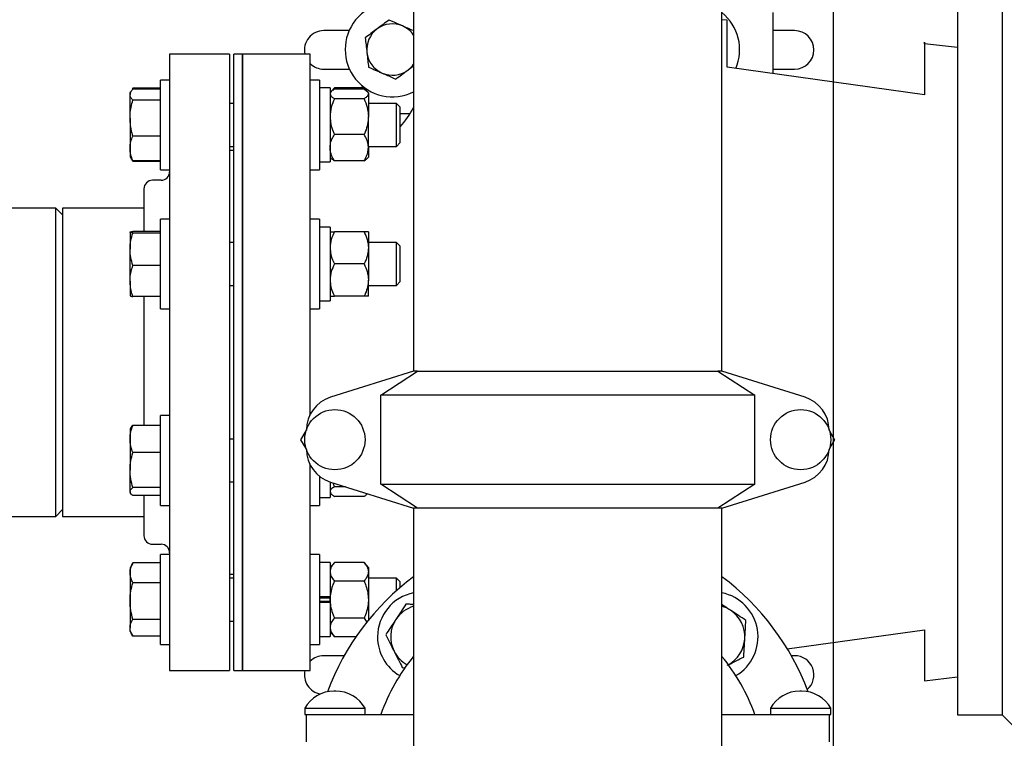
# Model space of a CAD drawing. Units: inches. Extents: x 0.1 to 22.1, y 0.1 to 17.1.
# Drawn here: x 5.4 to 6.8, y 11.6 to 12.6 of the extents above; entities that cross this region are included whole.
import ezdxf

# ---------------------------------------------------------------- set-up
doc = ezdxf.new("R2010")
doc.units = ezdxf.units.IN
doc.header["$MEASUREMENT"] = 0
doc.layers.add('7', color=7, linetype='Continuous', lineweight=25)
doc.styles.add('SLDTEXTSTYLE0', font='TXT', dxfattribs={"width": 0.75})
doc.dimstyles.new('SLDDIMSTYLE0', dxfattribs={"dimtxt": 0.125, "dimasz": 0.13, "dimexe": 0, "dimexo": 0.0625, "dimgap": 0.03125, "dimtad": 0, "dimtih": 1, "dimtoh": 1, "dimdec": 6, "dimlfac": 10, "dimrnd": 1e-09, "dimzin": 12, "dimdsep": 46, "dimlunit": 5, "dimtxsty": 'SLDTEXTSTYLE0', "dimsah": 1, "dimcen": 0.09, "dimadec": 0, "dimazin": 3, "dimtfac": 1, "dimtofl": 0, "dimtmove": 0, "dimatfit": 3, "dimfxl": 0, "dimfrac": 2, "dimtolj": 1, "dimtzin": 12, "dimarcsym": 0})

# ---------------------------------------------------------------- blocks, each defined once
blk = doc.blocks.new('_D_10')
at = {"layer": '7'}
for p, q in [((6.597, 13.4058), (6.597, 10.6153)), ((3.8907, 11.7623), (3.8907, 10.6153)), ((5.4261, 10.8396), (5.388, 10.8396)), ((5.388, 10.8396), (5.388, 10.6411)), ((5.7032, 10.8396), (5.7413, 10.8396)), ((5.7413, 10.8396), (5.7413, 10.6411)), ((3.8907, 10.7403), (4.6829, 10.7403)), ((6.597, 10.7403), (5.8047, 10.7403)), ((5.388, 10.6411), (5.4261, 10.6411)), ((5.7413, 10.6411), (5.7032, 10.6411))]:
    blk.add_line(p, q, dxfattribs=at)
for points in [[(3.8907, 10.7403), (4.0207, 10.7203), (4.0207, 10.7603)], [(6.597, 10.7403), (6.467, 10.7603), (6.467, 10.7203)]]:
    blk.add_solid(points, dxfattribs=at)
at = {"layer": '7', "char_height": 0.125, "attachment_point": 1, "style": 'SLDTEXTSTYLE0'}
for s, insert in [('27-1/16"', (4.7083, 10.8022)), ('687', (5.4261, 10.8022))]:
    blk.add_mtext(s, dxfattribs=dict(at, insert=insert))
blk = doc.blocks.new('_D_11')
at = {"layer": '7'}
for p, q in [((6.087, 13.9158), (2.4342, 13.9158)), ((2.5592, 13.9158), (2.5592, 13.1342)), ((2.6953, 13.1089), (2.6572, 13.1089)), ((2.6572, 13.1089), (2.6572, 12.9104)), ((2.9724, 13.1089), (3.0105, 13.1089)), ((3.0105, 13.1089), (3.0105, 12.9104)), ((2.6572, 12.9104), (2.6953, 12.9104)), ((3.0105, 12.9104), (2.9724, 12.9104)), ((2.5592, 12.1035), (2.5592, 12.885)), ((3.5495, 12.1035), (2.4342, 12.1035))]:
    blk.add_line(p, q, dxfattribs=at)
for points in [[(2.5592, 13.9158), (2.5392, 13.7858), (2.5792, 13.7858)], [(2.5592, 12.1035), (2.5792, 12.2335), (2.5392, 12.2335)]]:
    blk.add_solid(points, dxfattribs=at)
at = {"layer": '7', "char_height": 0.125, "attachment_point": 1, "style": 'SLDTEXTSTYLE0'}
for s, insert in [('18-1/8"', (2.0698, 13.0715)), ('460', (2.6953, 13.0715))]:
    blk.add_mtext(s, dxfattribs=dict(at, insert=insert))

msp = doc.modelspace()

# ---------------------------------------------------------------- linework, layer by layer
at = {"color": 7, "linetype": 'Continuous', "lineweight": 25}
for p, q in [((5.98445533, 12.67200874), (5.98445533, 12.09050876)), ((6.43445533, 12.09050876), (6.43445533, 12.67200874)), ((6.50945533, 12.52478398), (6.50945533, 12.61424046)), ((6.84345532, 12.61800881), (6.84345532, 12.10350879)), ((6.44193033, 12.60269628), (6.43445533, 12.60358062)), ((5.89028128, 12.58763379), (5.85320531, 12.58763379)), ((6.54070533, 12.58763379), (6.50945533, 12.58763379)), ((6.77845533, 12.56288378), (6.73038034, 12.56857133)), ((5.71570532, 12.55350884), (5.62820535, 12.55350884)), ((5.62820535, 12.55350884), (5.62820535, 12.10350879)), ((5.71570532, 12.55350884), (5.71570532, 12.10350879)), ((5.73445532, 12.55350884), (5.72195536, 12.55350884)), ((5.72195536, 11.65350886), (5.72195536, 12.55350884)), ((5.8336178, 12.55350884), (5.73429281, 12.55350884)), ((5.73445532, 11.65350886), (5.73445532, 12.55350884)), ((5.85320531, 12.53138379), (5.89072802, 12.53138379)), ((6.73038032, 12.49409604), (6.44193034, 12.53416362)), ((6.50945533, 12.53138379), (6.54070533, 12.53138379)), ((5.62820535, 12.51556356), (5.61480533, 12.51556356)), ((5.61480533, 12.40357735), (5.61480533, 12.51556356)), ((5.84685531, 12.51556356), (5.83345535, 12.51556356)), ((5.84685531, 12.51556356), (5.84685531, 12.38436365)), ((5.90945532, 12.506923), (5.90945532, 12.50411912)), ((5.57171839, 12.49863784), (5.57040533, 12.49636359)), ((5.57040533, 12.49636359), (5.57040533, 12.49420269)), ((5.57040533, 12.45996311), (5.57040533, 12.49420269)), ((5.57454961, 12.50348846), (5.57393414, 12.50225026)), ((5.57427288, 12.50287517), (5.57454961, 12.50348846)), ((5.61480533, 12.50348846), (5.57454961, 12.50348846)), ((5.61480533, 12.50228276), (5.57454961, 12.50228276)), ((5.86245536, 12.50391355), (5.84685531, 12.50391355)), ((5.86245536, 12.50391355), (5.86245536, 12.39601366)), ((5.86395938, 12.49860956), (5.86245536, 12.49686366)), ((5.86870534, 12.50411912), (5.86411009, 12.49878462)), ((5.86870534, 12.50411912), (5.86606349, 12.50029351)), ((5.91210532, 12.50411912), (5.86870534, 12.50411912)), ((5.91210532, 12.50227372), (5.86870534, 12.50227372)), ((5.91670057, 12.49878462), (5.91210532, 12.50411912)), ((5.91210532, 12.50411912), (5.91474717, 12.50029351)), ((5.9183553, 12.49686366), (5.91685128, 12.49860956)), ((5.9183553, 12.49686366), (5.9183553, 12.49526548)), ((5.9183553, 12.49526548), (5.9183553, 12.46210219)), ((5.61480533, 12.48612262), (5.57454961, 12.48612262)), ((5.72195536, 12.48121357), (5.71570532, 12.48121357)), ((5.91210532, 12.48825724), (5.86870534, 12.48825724)), ((5.95939533, 12.48121357), (5.9183553, 12.48121357)), ((5.96480533, 12.47580363), (5.95939533, 12.48121357)), ((5.95939533, 12.45669823), (5.95939533, 12.48121357)), ((5.96480533, 12.4555323), (5.96480533, 12.47580363)), ((5.96480533, 12.46650882), (5.979231, 12.46650882)), ((5.57040533, 12.45996311), (5.57040533, 12.41572402)), ((5.9183553, 12.41680031), (5.9183553, 12.46210219)), ((5.95939533, 12.41871364), (5.95939533, 12.45669823)), ((5.96480533, 12.42412358), (5.96480533, 12.4555323)), ((5.91210532, 12.43594713), (5.86870534, 12.43594713)), ((5.61480533, 12.43380347), (5.57454961, 12.43380347)), ((5.95939533, 12.41871364), (5.96480533, 12.42412358)), ((5.57040533, 12.41572402), (5.57040533, 12.40356362)), ((5.71570532, 12.41871364), (5.72195536, 12.41871364)), ((5.72195536, 12.41288377), (5.71570532, 12.41288377)), ((5.9183553, 12.41871364), (5.95939533, 12.41871364)), ((5.9183553, 12.41680031), (5.9183553, 12.40306367)), ((5.57040533, 12.40356362), (5.57171839, 12.40128937)), ((5.57171839, 12.40128937), (5.57383652, 12.39762064)), ((5.57173241, 12.40129747), (5.57454961, 12.39764446)), ((5.57454961, 12.39643875), (5.57286372, 12.39983047)), ((5.61480533, 12.39764446), (5.57454961, 12.39764446)), ((5.61480533, 12.39643875), (5.57454961, 12.39643875)), ((5.61480533, 12.38436365), (5.61480533, 12.40357735)), ((5.84685531, 12.39601366), (5.86245536, 12.39601366)), ((5.86245536, 12.40306367), (5.86395938, 12.40131765)), ((5.91210532, 12.39765349), (5.86870534, 12.39765349)), ((5.91685128, 12.40131765), (5.9183553, 12.40306367)), ((5.61480533, 12.38436365), (5.62820535, 12.38436365)), ((5.83345535, 12.38436365), (5.84685531, 12.38436365)), ((5.61570533, 12.36913384), (5.6032053, 12.36913384)), ((5.59070534, 12.35663376), (5.59070534, 12.29456303)), ((5.46195532, 12.32850882), (5.37195536, 12.32850882)), ((5.47195529, 12.31850873), (5.46195532, 12.32850882)), ((5.46195532, 11.87850877), (5.46195532, 12.32850882)), ((5.59070534, 12.32850882), (5.47195529, 12.32850882)), ((5.47195529, 12.32850882), (5.47195529, 12.10350879)), ((5.62820535, 12.31261503), (5.61480533, 12.31261503)), ((5.61480533, 12.18141511), (5.61480533, 12.31261503)), ((5.84685531, 12.31261503), (5.83345535, 12.31261503)), ((5.84685531, 12.31261503), (5.84685531, 12.18141511)), ((5.57040533, 12.29336895), (5.57040533, 12.26840082)), ((5.61480533, 12.29456303), (5.57454961, 12.29456303)), ((5.61480533, 12.29217486), (5.57454961, 12.29217486)), ((5.86245536, 12.30079876), (5.84685531, 12.30079876)), ((5.86245536, 12.30079876), (5.86245536, 12.19306512)), ((5.91210532, 12.29391513), (5.86870534, 12.29391513)), ((5.9183553, 12.29391513), (5.9183553, 12.27046504)), ((5.72195536, 12.27826504), (5.71570532, 12.27826504)), ((5.95939533, 12.27826504), (5.9183553, 12.27826504)), ((5.96480533, 12.27285509), (5.95939533, 12.27826504)), ((5.95939533, 12.23019929), (5.95939533, 12.27826504)), ((5.57040533, 12.22204694), (5.57040533, 12.26840082)), ((5.9183553, 12.27046504), (5.9183553, 12.2235651)), ((5.96480533, 12.23311041), (5.96480533, 12.27285509)), ((5.61480533, 12.2446269), (5.57454961, 12.2446269)), ((5.91210532, 12.24701507), (5.86870534, 12.24701507)), ((5.96480533, 12.22117505), (5.96480533, 12.23311041)), ((5.57040533, 12.22204694), (5.57040533, 12.2006612)), ((5.9183553, 12.20011502), (5.9183553, 12.2235651)), ((5.95939533, 12.21576511), (5.95939533, 12.23019929)), ((5.95939533, 12.21576511), (5.96480533, 12.22117505)), ((5.71570532, 12.21576511), (5.72195536, 12.21576511)), ((5.9183553, 12.21576511), (5.95939533, 12.21576511)), ((5.61480533, 12.19946711), (5.57454961, 12.19946711)), ((5.59070534, 12.19946711), (5.59070534, 12.10350879)), ((5.84685531, 12.19306512), (5.86245536, 12.19306512)), ((5.91210532, 12.20011502), (5.86870534, 12.20011502)), ((5.61480533, 12.18141511), (5.62820535, 12.18141511)), ((5.83345535, 12.18141511), (5.84685531, 12.18141511)), ((5.47195529, 12.10350879), (5.47195529, 11.87850877)), ((5.59070534, 12.10350879), (5.59070534, 12.01108546)), ((5.62820535, 12.10350879), (5.62820535, 11.65350886)), ((5.71570532, 12.10350879), (5.71570532, 11.65350886)), ((6.84345532, 12.10350879), (6.84345532, 11.58900889)), ((5.98445533, 12.09050876), (5.86296399, 12.05232577)), ((5.93634499, 12.05550875), (5.9902605, 12.09050876)), ((5.9902605, 12.09050876), (5.98445533, 12.09050876)), ((5.9902605, 12.09050876), (6.42865017, 12.09050876)), ((6.42865017, 12.09050876), (6.48256565, 12.05550875)), ((6.43445533, 12.09050876), (6.42865017, 12.09050876)), ((6.55594666, 12.05232577), (6.43445533, 12.09050876)), ((6.48256565, 12.05550875), (5.93634499, 12.05550875)), ((5.93634499, 11.92550879), (5.93634499, 12.05550875)), ((6.48256565, 11.92550879), (6.48256565, 12.05550875)), ((5.62820535, 12.02560247), (5.61480533, 12.02560247)), ((5.61480533, 11.89440244), (5.61480533, 12.02560247)), ((5.57104995, 12.00751903), (5.57040533, 12.0064025)), ((5.57040533, 12.0064025), (5.57040533, 11.99131713)), ((5.61480533, 12.01108546), (5.57454961, 12.01108546)), ((5.8199187, 11.99050883), (5.82741434, 12.00349161)), ((6.59149633, 12.00349161), (6.59899198, 11.99050883)), ((5.57040533, 11.99131713), (5.57040533, 11.94600751)), ((5.72195536, 11.99125248), (5.71570532, 11.99125248)), ((5.82741434, 11.97752593), (5.8199187, 11.99050883)), ((6.59899198, 11.99050883), (6.59149633, 11.97752593)), ((5.61480533, 11.97154892), (5.57454961, 11.97154892)), ((5.57040533, 11.91469278), (5.57040533, 11.94600751)), ((5.84685531, 11.93724058), (5.84685531, 11.89440244)), ((5.61480533, 11.92046598), (5.57454961, 11.92046598)), ((5.71570532, 11.92875255), (5.72195536, 11.92875255)), ((5.86245536, 11.92885463), (5.86245536, 11.90605245)), ((5.86296399, 11.92869177), (5.98445533, 11.89050878)), ((5.8851825, 11.92170876), (5.86870534, 11.92170876)), ((5.9902605, 11.89050878), (5.93634499, 11.92550879)), ((5.93634499, 11.92550879), (6.48256565, 11.92550879)), ((6.48256565, 11.92550879), (6.42865017, 11.89050878)), ((6.43445533, 11.89050878), (6.55594666, 11.92869177)), ((5.57040533, 11.91469278), (5.57040533, 11.91360253)), ((5.57040533, 11.91360253), (5.57104995, 11.912486)), ((5.61480533, 11.90891957), (5.57454961, 11.90891957)), ((5.59070534, 11.90891957), (5.59070534, 11.85038382)), ((5.84685531, 11.90605245), (5.86245536, 11.90605245)), ((5.86245536, 11.91310246), (5.86392171, 11.91140021)), ((5.91210532, 11.9076924), (5.86870534, 11.9076924)), ((5.91688895, 11.91140021), (5.91712197, 11.91167066)), ((5.46195532, 11.87850877), (5.47195529, 11.88850874)), ((5.61480533, 11.89440244), (5.62820535, 11.89440244)), ((5.83345535, 11.89440244), (5.84685531, 11.89440244)), ((5.98445533, 11.89050878), (5.98445533, 11.87800882)), ((5.9902605, 11.89050878), (5.98445533, 11.89050878)), ((6.42865017, 11.89050878), (5.9902605, 11.89050878)), ((6.43445533, 11.89050878), (6.42865017, 11.89050878)), ((6.43445533, 11.87800882), (6.43445533, 11.89050878)), ((5.37195536, 11.87850877), (5.46195532, 11.87850877)), ((5.47195529, 11.87850877), (5.59070534, 11.87850877)), ((5.98445533, 11.87800882), (5.98445533, 11.4905087)), ((6.43445533, 11.4905087), (6.43445533, 11.87800882)), ((5.6032053, 11.83788374), (5.61570533, 11.83788374)), ((5.62820535, 11.82265394), (5.61480533, 11.82265394)), ((5.61480533, 11.69145402), (5.61480533, 11.82265394)), ((5.84685531, 11.82265394), (5.83345535, 11.82265394)), ((5.84685531, 11.82265394), (5.84685531, 11.75705386)), ((5.57383652, 11.80939695), (5.57040533, 11.80345397)), ((5.57040533, 11.80345397), (5.57040533, 11.79616343)), ((5.57454961, 11.81057883), (5.57393414, 11.80934063)), ((5.61480533, 11.81057883), (5.57454961, 11.81057883)), ((5.86245536, 11.81100393), (5.84685531, 11.81100393)), ((5.86870534, 11.81120937), (5.86245536, 11.80395392)), ((5.86245536, 11.81100393), (5.86245536, 11.76128673)), ((5.91210532, 11.81120937), (5.86870534, 11.81120937)), ((5.9183553, 11.80395392), (5.91210532, 11.81120937)), ((5.9183553, 11.80395392), (5.9183553, 11.79767056)), ((5.57040533, 11.79616343), (5.57040533, 11.75498577)), ((5.71570532, 11.79413382), (5.72195536, 11.79413382)), ((5.72195536, 11.78830406), (5.71570532, 11.78830406)), ((5.9183553, 11.79767056), (5.9183553, 11.75705386)), ((5.95939533, 11.78830406), (5.9183553, 11.78830406)), ((5.96480533, 11.78289388), (5.95939533, 11.78830406)), ((5.95939533, 11.76961707), (5.95939533, 11.78830406)), ((5.61480533, 11.78174825), (5.57454961, 11.78174825)), ((5.91210532, 11.78413174), (5.86870534, 11.78413174)), ((5.96480533, 11.77449948), (5.96480533, 11.78289388)), ((5.86245536, 11.76128673), (5.84685531, 11.76128673)), ((5.84685531, 11.75959222), (5.86245536, 11.75959222)), ((5.86245536, 11.76073363), (5.86245536, 11.76128673)), ((5.86245536, 11.75705386), (5.86245536, 11.76073363)), ((5.57040533, 11.75498577), (5.57040533, 11.7158762)), ((5.84685531, 11.75705386), (5.84685531, 11.69145402)), ((5.84685531, 11.75451574), (5.86245536, 11.75451574)), ((5.86245536, 11.75282099), (5.84685531, 11.75282099)), ((5.86245536, 11.75282099), (5.86245536, 11.75705386)), ((5.86245536, 11.75337433), (5.86245536, 11.75282099)), ((5.86245536, 11.75282099), (5.86245536, 11.70310391)), ((5.9183553, 11.75705386), (5.9183553, 11.72665784)), ((5.91210532, 11.72997622), (5.86870534, 11.72997622)), ((5.91210532, 11.72997622), (5.91626908, 11.72394677)), ((5.57040533, 11.71065399), (5.57040533, 11.7158762)), ((5.61480533, 11.72822328), (5.57454961, 11.72822328)), ((5.71570532, 11.7258039), (5.72195536, 11.7258039)), ((5.57040533, 11.71065399), (5.57383652, 11.70471089)), ((5.61480533, 11.70352913), (5.57454961, 11.70352913)), ((5.84685531, 11.70310391), (5.86245536, 11.70310391)), ((5.86245536, 11.71015392), (5.86870534, 11.70289858)), ((5.90039934, 11.70289858), (5.86870534, 11.70289858)), ((6.52954218, 11.68502376), (6.7303804, 11.71292108)), ((5.61480533, 11.69145402), (5.62820535, 11.69145402)), ((5.83345535, 11.69145402), (5.84685531, 11.69145402)), ((5.88305281, 11.67513385), (5.85320531, 11.67513385)), ((6.54070533, 11.67513385), (6.53585786, 11.67513385)), ((5.96787157, 11.6578837), (5.9720707, 11.65763801)), ((5.62820535, 11.65350886), (5.71570532, 11.65350886)), ((5.72195536, 11.65350886), (5.73445532, 11.65350886)), ((5.73429281, 11.65350886), (5.8336178, 11.65350886)), ((6.73038032, 11.63844625), (6.77845533, 11.6441338)), ((5.87082723, 11.62352819), (5.86808342, 11.62352819)), ((6.55082724, 11.62352819), (6.54808342, 11.62352819)), ((5.8254553, 11.59841117), (5.8254553, 11.58950873)), ((5.8254553, 11.59841117), (5.91345534, 11.59841117)), ((5.8254553, 11.58950873), (5.82795535, 11.58950873)), ((5.82795535, 11.54950885), (5.82795535, 11.58950873)), ((5.82795535, 11.58950873), (5.86296399, 11.58950873)), ((5.86296399, 11.58950873), (5.98445533, 11.58950873)), ((5.91345534, 11.58950873), (5.91345534, 11.59841117)), ((6.43445533, 11.58950873), (6.55594666, 11.58950873)), ((6.50545533, 11.59841117), (6.50545533, 11.58950873)), ((6.50545533, 11.59841117), (6.59345533, 11.59841117)), ((6.55594666, 11.58950873), (6.59095533, 11.58950873)), ((6.59095533, 11.58950873), (6.59345533, 11.58950873)), ((6.59095533, 11.58950873), (6.59095533, 11.54950885)), ((6.59345533, 11.58950873), (6.59345533, 11.59841117)), ((6.77826884, 11.58900889), (6.84345532, 11.58900889)), ((6.84345532, 11.58900889), (6.87285534, 11.55960878))]:
    msp.add_line(p, q, dxfattribs=at)
for centre in [(5.86945533, 11.99050878), (6.54945533, 11.99050878)]:
    msp.add_circle(centre, 0.044, dxfattribs=at)
for centre, radius, start, end in [((5.95345533, 12.56000878), 0.06895, 63.28190231, 296.71809769), ((6.39145533, 12.56000878), 0.06895, 336.35252692, 51.41754007), ((5.95345533, 12.56000878), 0.0375, 66.5347222, 126.5347222), ((5.95345533, 12.56000878), 0.0375, 34.2421687, 66.5347222), ((5.85320533, 12.55950878), 0.028125, 90, 192.31776598), ((5.95345533, 12.56000878), 0.0375, 126.5347222, 186.5347222), ((6.54070533, 12.55950878), 0.028125, 270, 90), ((5.95345533, 12.56000878), 0.0375, 186.5347222, 246.5347222), ((5.85320533, 12.55950878), 0.028125, 224.84106454, 270), ((5.95345533, 12.56000878), 0.0375, 306.5347222, 325.7578313), ((5.95345533, 12.56000878), 0.0375, 246.5347222, 306.5347222), ((5.83428869, 12.55923775), 0.17206664, 319.33423133, 330.77671441), ((5.61570533, 12.38163378), 0.0125, 270, 0), ((5.60320533, 12.35663378), 0.0125, 90, 180), ((5.87795533, 12.00462611), 0.05, 107.44718842, 180), ((6.54095533, 12.00462611), 0.05, 360, 72.55281158), ((5.87795533, 11.97639146), 0.05, 180, 252.55281158), ((6.54095533, 11.97639146), 0.05, 287.44718842, 360), ((5.60320533, 11.85038378), 0.0125, 180, 270), ((5.61570533, 11.82538378), 0.0125, 360, 90), ((6.20945533, 11.49050878), 0.375, 126.86989765, 159.37993432), ((6.20945533, 11.49050878), 0.375, 20.62006568, 53.13010235), ((5.9973233, 11.70264082), 0.0656, 101.31237942, 180), ((6.42158737, 11.70264082), 0.0656, 300.41254507, 78.68762059), ((5.9973233, 11.70264082), 0.0464, 106.1007271, 146.65375501), ((6.42158737, 11.70264082), 0.0464, 56.65375501, 73.89927291), ((6.42158737, 11.70264082), 0.0464, 356.65375501, 56.65375501), ((5.9973233, 11.70264082), 0.0464, 146.65375501, 206.65375501), ((5.9973233, 11.70264082), 0.0656, 180, 239.58745493), ((6.42158737, 11.70264082), 0.0464, 298.80943468, 356.65375501), ((5.85320533, 11.64700878), 0.028125, 90, 134.78974874), ((6.20945533, 11.49050878), 0.2905, 140.76213927, 160.07488162), ((5.9973233, 11.70264082), 0.0464, 206.65375501, 241.19056531), ((6.20945533, 11.49050878), 0.2905, 19.92511838, 39.2194844), ((6.54070533, 11.64700878), 0.028125, 310.63234554, 90), ((5.85320533, 11.64700878), 0.028125, 166.63750368, 259.89932655), ((5.86808342, 11.5747958), 0.0487323, 90, 151.01421693), ((5.87082724, 11.5747958), 0.0487323, 28.98578307, 90), ((6.54808342, 11.5747958), 0.0487323, 90, 151.01421693), ((6.55082724, 11.5747958), 0.0487323, 28.98578307, 90)]:
    msp.add_arc(centre, radius, start, end, dxfattribs=at)
for points, knots in [([(6.77845533, 12.61800881), (6.77845533, 12.61753126), (6.77845533, 12.61657616), (6.77845533, 12.60887463), (6.77845533, 12.59666196), (6.77845533, 12.57960476), (6.77845533, 12.55798782), (6.77845533, 12.53198739), (6.77845533, 12.50186212), (6.77845533, 12.46790007), (6.77845533, 12.43042895), (6.77845533, 12.38980922), (6.77845533, 12.34643232), (6.77845533, 12.30071593), (6.77845533, 12.25310032), (6.77845533, 12.20404411), (6.77845533, 12.15401966), (6.77845533, 12.12034573), (6.77845533, 12.10350879)], [0, 0, 0, 0, 0.0624999928, 0.1250000325, 0.1875000126, 0.2499999966, 0.3124999743, 0.375000053, 0.4374999798, 0.4999999358, 0.5624999892, 0.6250000327, 0.6874999869, 0.7500000959, 0.8125000798, 0.8749999895, 0.9375000798, 1, 1, 1, 1]), ([(5.9485274, 12.60302869), (5.94570218, 12.6009355), (5.93999994, 12.59671073), (5.93410532, 12.59234339), (5.93113123, 12.59013989)], [0, 0, 0, 0, 0.49545771156, 1, 1, 1, 1]), ([(5.96838759, 12.5944076), (5.96673216, 12.59512621), (5.96001115, 12.59804376), (5.95346283, 12.60088629), (5.9485274, 12.60302869)], [0, 0, 0, 0, 0.2463065139, 1, 1, 1, 1]), ([(5.9839921, 12.58763379), (5.98392234, 12.58766406), (5.97885249, 12.58986364), (5.97358379, 12.59215136), (5.96838759, 12.5944076)], [0, 0, 0, 0, 0.0137599498, 1, 1, 1, 1]), ([(6.44193033, 12.5341635), (6.44193033, 12.54127555), (6.44193033, 12.55549964), (6.44193033, 12.57240318), (6.44193033, 12.58590916), (6.44193033, 12.59551132), (6.44193033, 12.60157113), (6.44193033, 12.60232123), (6.44193033, 12.60269628)], [0, 0, 0, 0, 0.1666669969, 0.3333335931, 0.5000002216, 0.666666806, 0.8333334786, 1, 1, 1, 1]), ([(5.93113123, 12.59013989), (5.93071886, 12.58983436), (5.92759619, 12.58752079), (5.92170859, 12.58315867), (5.91640906, 12.57923227), (5.913735, 12.57725109)], [0, 0, 0, 0, 0.0700937689, 0.5307858438, 1, 1, 1, 1]), ([(5.913735, 12.57725109), (5.91413516, 12.57375775), (5.91494281, 12.56670706), (5.91577773, 12.55941847), (5.91619897, 12.55574108)], [0, 0, 0, 0, 0.4954601013, 1, 1, 1, 1]), ([(6.73038032, 12.56857122), (6.73038032, 12.56857126), (6.73038032, 12.57407487), (6.73038032, 12.56459929), (6.73038032, 12.56146896), (6.73038032, 12.55007256), (6.73038032, 12.53562496), (6.73038032, 12.51719215), (6.73038032, 12.50179474), (6.73038032, 12.49409604)], [0, 0, 0, 0, 0.0000011844, 0.1666676596, 0.3333340884, 0.5000006908, 0.6666670176, 0.8333336101, 1, 1, 1, 1]), ([(5.73445532, 12.55350884), (5.73445532, 12.55309115), (5.73445532, 12.55225577), (5.73445532, 12.5455198), (5.73445532, 12.53483813), (5.73445532, 12.51991929), (5.73445532, 12.50101229), (5.73445532, 12.47827141), (5.73445532, 12.45192281), (5.73445532, 12.4222183), (5.73445532, 12.38944473), (5.73445532, 12.35391729), (5.73445532, 12.31597835), (5.73445532, 12.27599316), (5.73445532, 12.23434696), (5.73445532, 12.19144054), (5.73445532, 12.14768739), (5.73445532, 12.11823499), (5.73445532, 12.10350879)], [0, 0, 0, 0, 0.0625000265, 0.1250000304, 0.187500005, 0.2500000255, 0.3125000552, 0.3749999581, 0.4375000095, 0.5000000675, 0.5625001255, 0.6249999446, 0.6875000753, 0.7499999589, 0.8124999572, 0.8750000525, 0.9375000564, 1, 1, 1, 1]), ([(5.83345535, 12.10350879), (5.83345535, 12.11823499), (5.83345535, 12.14768739), (5.83345535, 12.19144054), (5.83345535, 12.23434696), (5.83345535, 12.27599316), (5.83345535, 12.31597835), (5.83345535, 12.35391729), (5.83345535, 12.38944473), (5.83345535, 12.4222183), (5.83345535, 12.45192281), (5.83345535, 12.47827141), (5.83345535, 12.50101229), (5.83345535, 12.51991929), (5.83345535, 12.53483813), (5.83345535, 12.5455198), (5.83345535, 12.55225577), (5.83345535, 12.55309115), (5.83345535, 12.55350884)], [0, 0, 0, 0, 0.0624999436, 0.1249999475, 0.1875000428, 0.2500000411, 0.3124999247, 0.3750000554, 0.4374998745, 0.4999999325, 0.5624999905, 0.6250000419, 0.6874999448, 0.7499999745, 0.812499995, 0.8749999696, 0.9374999735, 1, 1, 1, 1]), ([(5.91619897, 12.55574108), (5.91625738, 12.55523121), (5.91669971, 12.55137012), (5.91753355, 12.54409022), (5.91828419, 12.53753747), (5.91866295, 12.53423108)], [0, 0, 0, 0, 0.0700917532, 0.5307862279, 1, 1, 1, 1]), ([(5.97577945, 12.52987771), (5.97619194, 12.53018334), (5.97924247, 12.53244358), (5.98227121, 12.53468747), (5.98489039, 12.53662794)], [0, 0, 0, 0, 0.1352214855, 1, 1, 1, 1]), ([(5.91866295, 12.53423108), (5.92359836, 12.53208868), (5.93014666, 12.52924615), (5.93686766, 12.52632861), (5.93852308, 12.52561)], [0, 0, 0, 0, 0.7536928932, 1, 1, 1, 1]), ([(5.93852308, 12.52561), (5.94370537, 12.5233604), (5.95043002, 12.52044128), (5.9568994, 12.51763292), (5.95838322, 12.51698879)], [0, 0, 0, 0, 0.7706395064, 1, 1, 1, 1]), ([(5.95838322, 12.51698879), (5.96120846, 12.51908203), (5.9669107, 12.52330686), (5.97280536, 12.52767421), (5.97577945, 12.52987771)], [0, 0, 0, 0, 0.4954603311, 1, 1, 1, 1]), ([(5.57040533, 12.49420269), (5.57041028, 12.49439425), (5.57044779, 12.49584472), (5.57135289, 12.49857928), (5.57347755, 12.50104074), (5.57454961, 12.50228276)], [0, 0, 0, 0, 0.0700991229, 0.5307881126, 1, 1, 1, 1]), ([(5.57454961, 12.48612262), (5.57339129, 12.48743487), (5.57105341, 12.4900834), (5.57062266, 12.49282131), (5.57040533, 12.49420269)], [0, 0, 0, 0, 0.4954590265, 1, 1, 1, 1]), ([(5.86870534, 12.50227372), (5.86706301, 12.50118346), (5.86371853, 12.49896321), (5.86246616, 12.49654023), (5.86245563, 12.49529744), (5.86245536, 12.49526548)], [0, 0, 0, 0, 0.48454630126, 0.98674773485, 1, 1, 1, 1]), ([(5.86245536, 12.49526548), (5.86269354, 12.49428373), (5.86317853, 12.49228474), (5.86598388, 12.48996256), (5.86809367, 12.48864053), (5.86870534, 12.48825724)], [0, 0, 0, 0, 0.406634615, 0.8279717678, 1, 1, 1, 1]), ([(5.91210532, 12.50227372), (5.91374764, 12.50118346), (5.91709213, 12.49896321), (5.9183445, 12.49654023), (5.91835503, 12.49529744), (5.9183553, 12.49526548)], [0, 0, 0, 0, 0.48454630126, 0.98674773485, 1, 1, 1, 1]), ([(5.9183553, 12.49526548), (5.91811711, 12.49428373), (5.91763213, 12.49228474), (5.91482677, 12.48996256), (5.91271699, 12.48864053), (5.91210532, 12.48825724)], [0, 0, 0, 0, 0.406634615, 0.8279717678, 1, 1, 1, 1]), ([(5.57040533, 12.45996311), (5.57045189, 12.46192404), (5.57057976, 12.46730928), (5.57184132, 12.47610829), (5.57364333, 12.48277151), (5.57454961, 12.48612262)], [0, 0, 0, 0, 0.2215769298, 0.6085106021, 1, 1, 1, 1]), ([(5.86870534, 12.48825724), (5.86706301, 12.48418853), (5.86371853, 12.47590284), (5.86246616, 12.46685788), (5.86245563, 12.46222139), (5.86245536, 12.46210219)], [0, 0, 0, 0, 0.48454630126, 0.98674773485, 1, 1, 1, 1]), ([(5.91210532, 12.48825724), (5.91374764, 12.48418853), (5.91709213, 12.47590284), (5.9183445, 12.46685788), (5.91835503, 12.46222139), (5.9183553, 12.46210219)], [0, 0, 0, 0, 0.48454630126, 0.98674773485, 1, 1, 1, 1]), ([(5.57454961, 12.43380347), (5.57407419, 12.43549176), (5.57264189, 12.44057801), (5.57085026, 12.44928747), (5.57055431, 12.45638855), (5.57040533, 12.45996311)], [0, 0, 0, 0, 0.1979110155, 0.5962424675, 1, 1, 1, 1]), ([(5.86245536, 12.46210219), (5.86269354, 12.45843823), (5.86317854, 12.45097782), (5.86598387, 12.44231101), (5.86809367, 12.43737745), (5.86870534, 12.43594713)], [0, 0, 0, 0, 0.4066346006, 0.8279727815, 1, 1, 1, 1]), ([(5.9183553, 12.46210219), (5.91811711, 12.45843823), (5.91763212, 12.45097782), (5.91482679, 12.44231101), (5.91271699, 12.43737745), (5.91210532, 12.43594713)], [0, 0, 0, 0, 0.4066346006, 0.8279727815, 1, 1, 1, 1]), ([(5.86245536, 12.41680031), (5.86246207, 12.41724138), (5.86250582, 12.42011406), (5.86353509, 12.42547278), (5.86603579, 12.43138553), (5.86804683, 12.4348219), (5.86870534, 12.43594713)], [0, 0, 0, 0, 0.066918983, 0.4358367906, 0.815266891, 1, 1, 1, 1]), ([(5.9183553, 12.41680031), (5.91834858, 12.41724138), (5.91830484, 12.42011405), (5.91727567, 12.42547279), (5.91477486, 12.43138553), (5.91276383, 12.4348219), (5.91210532, 12.43594713)], [0, 0, 0, 0, 0.0669189608, 0.4358363835, 0.8152669522, 1, 1, 1, 1]), ([(5.57040533, 12.41572402), (5.57041028, 12.41615262), (5.57044779, 12.41939796), (5.57135291, 12.42551679), (5.57347755, 12.43102441), (5.57454961, 12.43380347)], [0, 0, 0, 0, 0.0700988077, 0.5307855677, 1, 1, 1, 1]), ([(5.57454961, 12.39764446), (5.57339129, 12.40058063), (5.57105339, 12.40650684), (5.57062265, 12.41263307), (5.57040533, 12.41572402)], [0, 0, 0, 0, 0.4954561013, 1, 1, 1, 1]), ([(5.86870534, 12.39765349), (5.86777679, 12.3992745), (5.86557974, 12.40311002), (5.86304696, 12.40950156), (5.86265422, 12.41434695), (5.86245536, 12.41680031)], [0, 0, 0, 0, 0.2654432167, 0.62807247024, 1, 1, 1, 1]), ([(5.91210532, 12.39765349), (5.91303386, 12.3992745), (5.91523091, 12.40311002), (5.91776378, 12.40950155), (5.91815647, 12.41434695), (5.9183553, 12.41680031)], [0, 0, 0, 0, 0.265443126, 0.6280727936, 1, 1, 1, 1]), ([(5.86870534, 12.39765349), (5.8668402, 12.39873348), (5.86473821, 12.39995062), (5.86413104, 12.40125915), (5.86406263, 12.40140659)], [0, 0, 0, 0, 0.8873217185, 1, 1, 1, 1]), ([(5.91210532, 12.39765349), (5.91397046, 12.39873348), (5.91607245, 12.39995062), (5.91667962, 12.40125915), (5.91674803, 12.40140659)], [0, 0, 0, 0, 0.8873217185, 1, 1, 1, 1]), ([(5.57040533, 12.29336895), (5.57041028, 12.29339726), (5.57044779, 12.29361167), (5.57135288, 12.29401572), (5.57347754, 12.29437949), (5.57454961, 12.29456303)], [0, 0, 0, 0, 0.0700986085, 0.5307903942, 1, 1, 1, 1]), ([(5.57454961, 12.29217486), (5.57339129, 12.29236878), (5.5710534, 12.29276019), (5.57062266, 12.2931648), (5.57040533, 12.29336895)], [0, 0, 0, 0, 0.4954570768, 1, 1, 1, 1]), ([(5.57040533, 12.26840082), (5.57041028, 12.26896442), (5.57044779, 12.27323188), (5.57135289, 12.28127812), (5.57347755, 12.28852049), (5.57454961, 12.29217486)], [0, 0, 0, 0, 0.0701015076, 0.5307902133, 1, 1, 1, 1]), ([(5.86870534, 12.29391513), (5.86706301, 12.2902672), (5.86371853, 12.28283844), (5.86246616, 12.27472894), (5.86245563, 12.27057192), (5.86245536, 12.27046504)], [0, 0, 0, 0, 0.48454596701, 0.98674674241, 1, 1, 1, 1]), ([(5.86245536, 12.29391513), (5.86246207, 12.29391513), (5.86250581, 12.29391513), (5.86353511, 12.29391513), (5.86603577, 12.29391513), (5.86804683, 12.29391513), (5.86870534, 12.29391513)], [0, 0, 0, 0, 0.0669204799, 0.4358350639, 0.8152674767, 1, 1, 1, 1]), ([(5.91210532, 12.29391513), (5.91374764, 12.2902672), (5.91709213, 12.28283844), (5.9183445, 12.27472894), (5.91835503, 12.27057192), (5.9183553, 12.27046504)], [0, 0, 0, 0, 0.48454596701, 0.98674674241, 1, 1, 1, 1]), ([(5.9183553, 12.29391513), (5.91834859, 12.29391513), (5.91830484, 12.29391513), (5.91727565, 12.29391513), (5.91477488, 12.29391513), (5.91276383, 12.29391513), (5.91210532, 12.29391513)], [0, 0, 0, 0, 0.0669204577, 0.4358346568, 0.8152675378, 1, 1, 1, 1]), ([(5.57454961, 12.2446269), (5.57339129, 12.24848789), (5.57105342, 12.25628062), (5.57062266, 12.26433637), (5.57040533, 12.26840082)], [0, 0, 0, 0, 0.495460678, 1, 1, 1, 1]), ([(5.86245536, 12.27046504), (5.86269355, 12.26718004), (5.86317855, 12.26049123), (5.86598385, 12.25272077), (5.86809367, 12.24829746), (5.86870534, 12.24701507)], [0, 0, 0, 0, 0.4066324618, 0.8279730748, 1, 1, 1, 1]), ([(5.9183553, 12.27046504), (5.91811711, 12.26718004), (5.9176321, 12.26049123), (5.9148268, 12.25272077), (5.91271699, 12.24829746), (5.91210532, 12.24701507)], [0, 0, 0, 0, 0.4066324618, 0.8279730748, 1, 1, 1, 1]), ([(5.57040533, 12.22204694), (5.57045189, 12.22373954), (5.57057975, 12.22838785), (5.57184133, 12.23598286), (5.57364333, 12.24173432), (5.57454961, 12.2446269)], [0, 0, 0, 0, 0.22157761304, 0.60850952745, 1, 1, 1, 1]), ([(5.86870534, 12.24701507), (5.86706301, 12.24336719), (5.86371852, 12.2359385), (5.86246616, 12.22782854), (5.86245563, 12.22367195), (5.86245536, 12.2235651)], [0, 0, 0, 0, 0.48454670609, 0.98675030461, 1, 1, 1, 1]), ([(5.91210532, 12.24701507), (5.91374764, 12.24336719), (5.91709214, 12.2359385), (5.9183445, 12.22782854), (5.91835503, 12.22367195), (5.9183553, 12.2235651)], [0, 0, 0, 0, 0.48454670609, 0.98675030461, 1, 1, 1, 1]), ([(5.57454961, 12.19946711), (5.57407418, 12.20092436), (5.57264187, 12.20531462), (5.57085028, 12.21283214), (5.57055431, 12.21896153), (5.57040533, 12.22204694)], [0, 0, 0, 0, 0.19790965876, 0.59624438769, 1, 1, 1, 1]), ([(5.86245536, 12.2235651), (5.86269353, 12.22028007), (5.8631785, 12.21359127), (5.86598394, 12.20582074), (5.86809367, 12.20139744), (5.86870534, 12.20011502)], [0, 0, 0, 0, 0.40663592202, 0.82796870612, 1, 1, 1, 1]), ([(5.9183553, 12.2235651), (5.91811712, 12.22028007), (5.91763216, 12.21359127), (5.91482672, 12.20582074), (5.91271699, 12.20139744), (5.91210532, 12.20011502)], [0, 0, 0, 0, 0.40663592202, 0.82796870612, 1, 1, 1, 1]), ([(5.57040533, 12.2006612), (5.57041028, 12.20063288), (5.57044779, 12.20041847), (5.57135289, 12.20001442), (5.57347755, 12.19965066), (5.57454961, 12.19946711)], [0, 0, 0, 0, 0.0700983141, 0.5307881648, 1, 1, 1, 1]), ([(5.86245536, 12.20011502), (5.86246207, 12.20011502), (5.86250581, 12.20011502), (5.86353511, 12.20011502), (5.86603577, 12.20011502), (5.86804683, 12.20011502), (5.86870534, 12.20011502)], [0, 0, 0, 0, 0.0669204799, 0.4358350639, 0.8152674767, 1, 1, 1, 1]), ([(5.9183553, 12.20011502), (5.91834859, 12.20011502), (5.91830484, 12.20011502), (5.91727565, 12.20011502), (5.91477488, 12.20011502), (5.91276383, 12.20011502), (5.91210532, 12.20011502)], [0, 0, 0, 0, 0.0669204577, 0.4358346568, 0.8152675378, 1, 1, 1, 1]), ([(5.73445532, 12.10350879), (5.73445532, 12.0887826), (5.73445532, 12.05933019), (5.73445532, 12.01557705), (5.73445532, 11.97267063), (5.73445532, 11.9310244), (5.73445532, 11.89103915), (5.73445532, 11.85310027), (5.73445532, 11.81757275), (5.73445532, 11.78479918), (5.73445532, 11.75509476), (5.73445532, 11.72874632), (5.73445532, 11.70600525), (5.73445532, 11.68709836), (5.73445532, 11.67217923), (5.73445532, 11.66149799), (5.73445532, 11.65476191), (5.73445532, 11.65392654), (5.73445532, 11.65350886)], [0, 0, 0, 0, 0.0624999442, 0.1249999486, 0.1875000445, 0.2500000432, 0.3125000776, 0.3750000664, 0.4375000194, 0.500000078, 0.5625000249, 0.624999978, 0.6874999668, 0.7499999971, 0.812500074, 0.8749999685, 0.9374999729, 1, 1, 1, 1]), ([(5.83345535, 12.02587656), (5.83345535, 12.03702782), (5.83345535, 12.06270931), (5.83345535, 12.08876618), (5.83345535, 12.10350879)], [0, 0, 0, 0, 0.434214043, 1, 1, 1, 1]), ([(6.77845533, 12.10350879), (6.77845533, 12.08667181), (6.77845533, 12.05299788), (6.77845533, 12.00297341), (6.77845533, 11.95391719), (6.77845533, 11.90630156), (6.77845533, 11.86058524), (6.77845533, 11.81720837), (6.77845533, 11.77658863), (6.77845533, 11.73911753), (6.77845533, 11.70515533), (6.77845533, 11.6750302), (6.77845533, 11.6490298), (6.77845533, 11.62741265), (6.77845533, 11.61035566), (6.77845533, 11.59814295), (6.77845533, 11.5904414), (6.77845533, 11.58948639), (6.77845533, 11.58900889)], [0, 0, 0, 0, 0.0625000635, 0.1250000084, 0.1875000572, 0.2500000394, 0.3125000153, 0.3749999678, 0.4375000095, 0.5000000612, 0.5625001129, 0.6249999515, 0.6875000285, 0.7500000665, 0.8124999997, 0.8749999781, 0.9375000161, 1, 1, 1, 1]), ([(5.57040533, 11.99131713), (5.57041028, 11.99178578), (5.57044779, 11.99533432), (5.57135288, 12.00202468), (5.57347754, 12.0080468), (5.57454961, 12.01108546)], [0, 0, 0, 0, 0.0701001917, 0.5307900656, 1, 1, 1, 1]), ([(5.57454961, 12.01108546), (5.57360889, 12.01035494), (5.57208977, 12.00917528), (5.57143755, 12.00796045), (5.57118922, 12.00749791)], [0, 0, 0, 0, 0.619253814, 1, 1, 1, 1]), ([(5.57454961, 11.97154892), (5.57339129, 11.97475938), (5.57105342, 11.98123912), (5.57062266, 11.98793752), (5.57040533, 11.99131713)], [0, 0, 0, 0, 0.4954605429, 1, 1, 1, 1]), ([(5.57040533, 11.94600751), (5.57041028, 11.94661296), (5.5704478, 11.95119768), (5.57135287, 11.95984204), (5.57347754, 11.96762287), (5.57454961, 11.97154892)], [0, 0, 0, 0, 0.0700951495, 0.5307891672, 1, 1, 1, 1]), ([(5.57454961, 11.92046598), (5.57339129, 11.92461401), (5.57105339, 11.93298617), (5.57062265, 11.94164084), (5.57040533, 11.94600751)], [0, 0, 0, 0, 0.4954559818, 1, 1, 1, 1]), ([(5.83345535, 11.65350886), (5.83345535, 11.65392654), (5.83345535, 11.65476191), (5.83345535, 11.66149799), (5.83345535, 11.67217923), (5.83345535, 11.68709836), (5.83345535, 11.70600527), (5.83345535, 11.72874627), (5.83345535, 11.75509498), (5.83345535, 11.78479838), (5.83345535, 11.81757575), (5.83345535, 11.85308906), (5.83345535, 11.89108096), (5.83345535, 11.9251654), (5.83345535, 11.94705428), (5.83345535, 11.95500112)], [0, 0, 0, 0, 0.079554589, 0.1591091491, 0.2386635693, 0.3182182217, 0.3977728147, 0.477327355, 0.5568818497, 0.6364363368, 0.7159909657, 0.7955454604, 0.8751000007, 0.9546545989, 1, 1, 1, 1]), ([(5.57040533, 11.91469278), (5.57045189, 11.91512552), (5.57057976, 11.91631395), (5.57184132, 11.91825593), (5.57364333, 11.91972643), (5.57454961, 11.92046598)], [0, 0, 0, 0, 0.2215768296, 0.6085103272, 1, 1, 1, 1]), ([(5.86870534, 11.92170876), (5.86706301, 11.9206185), (5.86371853, 11.91839825), (5.86246616, 11.91597526), (5.86245563, 11.91473247), (5.86245536, 11.91470052)], [0, 0, 0, 0, 0.48454630126, 0.98674773485, 1, 1, 1, 1]), ([(5.86642962, 11.92760258), (5.86658197, 11.92707181), (5.86716291, 11.92504783), (5.8680505, 11.92312635), (5.86870534, 11.92170876)], [0, 0, 0, 0, 0.26224260602, 1, 1, 1, 1]), ([(5.57454961, 11.90891957), (5.57407419, 11.90929218), (5.57264189, 11.91041472), (5.57085026, 11.9123368), (5.57055431, 11.91390392), (5.57040533, 11.91469278)], [0, 0, 0, 0, 0.1979111992, 0.5962430208, 1, 1, 1, 1]), ([(5.86245536, 11.91470052), (5.86269354, 11.91371878), (5.86317853, 11.9117198), (5.86598387, 11.90939752), (5.86809367, 11.90807564), (5.86870534, 11.9076924)], [0, 0, 0, 0, 0.4066350247, 0.827972602, 1, 1, 1, 1]), ([(5.91683216, 11.91144913), (5.91596827, 11.91057161), (5.91470768, 11.9092911), (5.91272825, 11.90807508), (5.91210532, 11.9076924)], [0, 0, 0, 0, 0.6853011769, 1, 1, 1, 1]), ([(5.57040533, 11.79616343), (5.57055028, 11.79810491), (5.57084245, 11.80201799), (5.57262793, 11.80681833), (5.57407418, 11.80964847), (5.57454961, 11.81057883)], [0, 0, 0, 0, 0.397957586, 0.8020894181, 1, 1, 1, 1]), ([(5.86870534, 11.81120937), (5.86706301, 11.80910326), (5.86371853, 11.80481429), (5.86246616, 11.80013247), (5.86245563, 11.79773227), (5.86245536, 11.79767056)], [0, 0, 0, 0, 0.48454581754, 0.98674669221, 1, 1, 1, 1]), ([(5.91210532, 11.81120937), (5.91374764, 11.80910326), (5.91709213, 11.80481429), (5.9183445, 11.80013247), (5.91835503, 11.79773227), (5.9183553, 11.79767056)], [0, 0, 0, 0, 0.48454581754, 0.98674669221, 1, 1, 1, 1]), ([(5.57454961, 11.78174825), (5.57365236, 11.78357492), (5.571849, 11.7872463), (5.57058069, 11.79209479), (5.5704519, 11.79508282), (5.57040533, 11.79616343)], [0, 0, 0, 0, 0.3872978048, 0.7784205129, 1, 1, 1, 1]), ([(5.86245536, 11.79767056), (5.86269354, 11.79577392), (5.86317853, 11.7919121), (5.86598387, 11.78742589), (5.86809367, 11.78487212), (5.86870534, 11.78413174)], [0, 0, 0, 0, 0.4066363021, 0.8279730982, 1, 1, 1, 1]), ([(5.9183553, 11.79767056), (5.91811711, 11.79577392), (5.91763213, 11.7919121), (5.91482679, 11.78742589), (5.91271699, 11.78487212), (5.91210532, 11.78413174)], [0, 0, 0, 0, 0.4066363021, 0.8279730982, 1, 1, 1, 1]), ([(5.57040533, 11.75498577), (5.57041028, 11.7556202), (5.57044779, 11.76042415), (5.57135289, 11.7694817), (5.57347755, 11.7776345), (5.57454961, 11.78174825)], [0, 0, 0, 0, 0.0700983141, 0.5307881648, 1, 1, 1, 1]), ([(5.86870534, 11.78413174), (5.8677768, 11.78183917), (5.86557981, 11.7764148), (5.86304693, 11.76737596), (5.86265421, 11.7605235), (5.86245536, 11.75705386)], [0, 0, 0, 0, 0.26544868035, 0.62807122307, 1, 1, 1, 1]), ([(5.91210532, 11.78413174), (5.91303385, 11.78183917), (5.91523084, 11.77641479), (5.91776382, 11.76737597), (5.91815648, 11.7605235), (5.9183553, 11.75705386)], [0, 0, 0, 0, 0.2654485897, 0.6280715464, 1, 1, 1, 1]), ([(5.57454961, 11.72822328), (5.57339129, 11.7325696), (5.57105339, 11.74134198), (5.57062265, 11.75041036), (5.57040533, 11.75498577)], [0, 0, 0, 0, 0.49545494722, 1, 1, 1, 1]), ([(5.86245536, 11.75705386), (5.86246207, 11.75643012), (5.86250582, 11.75236761), (5.8635351, 11.74478922), (5.8660358, 11.73642752), (5.86804683, 11.7315676), (5.86870534, 11.72997622)], [0, 0, 0, 0, 0.0669163048, 0.4358309997, 0.8152635265, 1, 1, 1, 1]), ([(5.9183553, 11.75705386), (5.91834858, 11.75643012), (5.91830483, 11.75236761), (5.91727566, 11.7447892), (5.91477484, 11.73642753), (5.91276383, 11.7315676), (5.91210532, 11.72997622)], [0, 0, 0, 0, 0.06691628263, 0.43583059264, 0.81526358771, 1, 1, 1, 1]), ([(5.97328826, 11.75052528), (5.9708967, 11.74689096), (5.96606971, 11.73955564), (5.96107995, 11.73197271), (5.95856239, 11.72814678)], [0, 0, 0, 0, 0.4954548506, 1, 1, 1, 1]), ([(5.98445533, 11.74987244), (5.98245414, 11.74998942), (5.97868599, 11.7502097), (5.97501136, 11.75042453), (5.97328826, 11.75052528)], [0, 0, 0, 0, 0.531079384, 1, 1, 1, 1]), ([(6.44709331, 11.74140178), (6.44656302, 11.74175073), (6.44254757, 11.74439303), (6.43827309, 11.74720557), (6.43466734, 11.74957851), (6.43445533, 11.74971803)], [0, 0, 0, 0, 0.1252714774, 0.9485674431, 1, 1, 1, 1]), ([(5.86870534, 11.72997622), (5.86706301, 11.72787007), (5.8637185, 11.723581), (5.86246616, 11.71889954), (5.86245563, 11.716499), (5.86245536, 11.71643729)], [0, 0, 0, 0, 0.4845439303, 0.9867485152, 1, 1, 1, 1]), ([(6.46947193, 11.72667591), (6.46583753, 11.7290674), (6.45850209, 11.73389426), (6.45091921, 11.73888416), (6.44709331, 11.74140178)], [0, 0, 0, 0, 0.4954560626, 1, 1, 1, 1]), ([(5.57040533, 11.7158762), (5.57041028, 11.7161689), (5.57044779, 11.71838521), (5.57135288, 11.72256418), (5.57347754, 11.72632543), (5.57454961, 11.72822328)], [0, 0, 0, 0, 0.0700977429, 0.5307893485, 1, 1, 1, 1]), ([(5.57454961, 11.70352913), (5.57339129, 11.70553434), (5.5710534, 11.70958153), (5.57062266, 11.71376531), (5.57040533, 11.7158762)], [0, 0, 0, 0, 0.4954577709, 1, 1, 1, 1]), ([(5.86245536, 11.71643729), (5.86269354, 11.7145407), (5.86317853, 11.71067897), (5.86598389, 11.70619271), (5.86809367, 11.70363897), (5.86870534, 11.70289858)], [0, 0, 0, 0, 0.4066343779, 0.8279713434, 1, 1, 1, 1]), ([(5.95856239, 11.72814678), (5.9582133, 11.7276163), (5.95556987, 11.72359934), (5.95058608, 11.71602541), (5.94610009, 11.70920801), (5.94383652, 11.70576805)], [0, 0, 0, 0, 0.07009527, 0.5307847364, 1, 1, 1, 1]), ([(6.46790826, 11.69993243), (6.46811885, 11.7035342), (6.4685433, 11.71079361), (6.46906404, 11.71969954), (6.46937101, 11.7249499), (6.46947193, 11.72667591)], [0, 0, 0, 0, 0.3979540118, 0.8020830659, 1, 1, 1, 1]), ([(5.94383652, 11.70576805), (5.94578821, 11.70187975), (5.94972737, 11.69403187), (5.95379951, 11.68591918), (5.95585407, 11.68182599)], [0, 0, 0, 0, 0.4954587819, 1, 1, 1, 1]), ([(6.73038032, 11.71292108), (6.73038032, 11.70521809), (6.73038032, 11.68981209), (6.73038032, 11.67144505), (6.73038032, 11.65674783), (6.73038032, 11.64628359), (6.73038032, 11.63967424), (6.73038032, 11.63885558), (6.73038032, 11.63844625)], [0, 0, 0, 0, 0.1666663523, 0.3333329654, 0.4999998406, 0.6666666334, 0.8333333405, 1, 1, 1, 1]), ([(6.46634458, 11.67318919), (6.46654273, 11.67657812), (6.46694098, 11.68338941), (6.46746694, 11.6923844), (6.46779104, 11.69792771), (6.46790826, 11.69993243)], [0, 0, 0, 0, 0.3872996689, 0.7784182934, 1, 1, 1, 1]), ([(5.95585407, 11.68182599), (5.95613894, 11.68125836), (5.95829585, 11.67696049), (5.96236346, 11.66885762), (5.96602434, 11.66156396), (5.96787157, 11.6578837)], [0, 0, 0, 0, 0.0701031131, 0.5307891099, 1, 1, 1, 1]), ([(6.4424023, 11.66117158), (6.44296988, 11.66145645), (6.44726763, 11.66361354), (6.45537072, 11.66768076), (6.46266434, 11.67134186), (6.46634458, 11.67318919)], [0, 0, 0, 0, 0.0700972321, 0.5307864435, 1, 1, 1, 1])]:
    msp.add_open_spline(points, degree=3, knots=knots, dxfattribs=at)

# ---------------------------------------------------------------- dimensions: what is measured, and where the dimension line sits
at = {"layer": '7'}
dim = msp.add_linear_dim(base=(2.55919791, 13.91575878), p1=(3.59945533, 12.10350878), p2=(6.13695533, 13.91575878), angle=90, dimstyle='SLDDIMSTYLE0', dxfattribs=at)
dim.commit()
dim.dimension.update_dxf_attribs({"geometry": '_D_11', "text_midpoint": (2.55919791, 13.00963378), "dimtype": 160})
dim = msp.add_linear_dim(base=(6.59695533, 10.74033504), p1=(3.89070533, 11.81225878), p2=(6.59695533, 13.45575878), dimstyle='SLDDIMSTYLE0', dxfattribs=at)
dim.commit()
dim.dimension.update_dxf_attribs({"geometry": '_D_10', "text_midpoint": (5.24383033, 10.74033504), "dimtype": 160})

doc.saveas('drawing.dxf')
